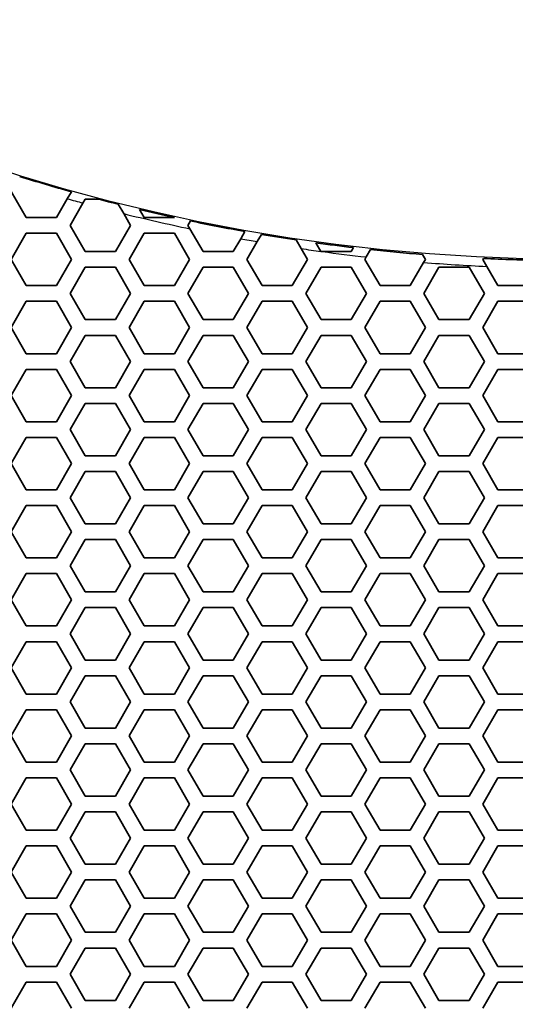
# Model space of a CAD drawing. Units: millimetres. Extents: x 28 to 2161, y -98 to 1160.
# Drawn here: x 261 to 280, y 604 to 642 of the extents above; entities that cross this region are included whole.
import ezdxf

# ---------------------------------------------------------------- set-up
doc = ezdxf.new("R2010")
doc.units = ezdxf.units.MM
doc.header["$LTSCALE"] = 4
doc.layers.add('Visible (ISO)', color=7, linetype='Continuous', lineweight=35)
doc.layers.add('Visible Narrow (ISO)', color=7, linetype='Continuous', lineweight=25)

msp = doc.modelspace()

# ---------------------------------------------------------------- linework, layer by layer
at = {"layer": 'Visible (ISO)'}
for p, q in [((260.877, 634.118), (260.299, 635.118)), ((262.446, 634.836), (262.031, 634.118)), ((262.601, 635.105), (262.446, 634.836)), ((263.044, 634.671), (263.129, 634.818)), ((263.129, 634.818), (263.655, 634.818)), ((262.551, 633.818), (263.044, 634.671)), ((264.393, 634.627), (264.602, 634.266)), ((265.381, 634.118), (265.202, 634.428)), ((262.031, 634.118), (260.877, 634.118)), ((264.602, 634.266), (264.861, 633.818)), ((266.535, 634.118), (265.381, 634.118)), ((266.537, 634.122), (266.535, 634.118)), ((263.129, 632.818), (262.551, 633.818)), ((264.861, 633.818), (264.283, 632.818)), ((267.055, 633.818), (267.154, 633.989)), ((267.13, 633.688), (267.055, 633.818)), ((267.633, 632.818), (267.13, 633.688)), ((260.299, 632.518), (260.877, 633.518)), ((260.877, 633.518), (262.031, 633.518)), ((262.031, 633.518), (262.609, 632.518)), ((264.803, 632.518), (265.381, 633.518)), ((265.381, 633.518), (266.535, 633.518)), ((266.535, 633.518), (267.113, 632.518)), ((269.071, 633.309), (268.787, 632.818)), ((269.231, 633.585), (269.071, 633.309)), ((269.7, 633.198), (269.86, 633.475)), ((269.307, 632.518), (269.7, 633.198)), ((271.187, 633.263), (271.378, 632.931)), ((271.378, 632.931), (271.617, 632.518)), ((272.133, 632.825), (271.943, 633.154)), ((273.378, 632.968), (273.291, 632.818)), ((264.283, 632.818), (263.129, 632.818)), ((268.787, 632.818), (267.633, 632.818)), ((272.137, 632.818), (272.133, 632.825)), ((272.182, 632.818), (272.137, 632.818)), ((273.291, 632.818), (272.182, 632.818)), ((273.811, 632.518), (273.865, 632.611)), ((273.865, 632.611), (274.028, 632.894)), ((276.013, 632.706), (276.121, 632.518)), ((278.315, 632.518), (278.337, 632.556)), ((260.877, 631.518), (260.299, 632.518)), ((262.609, 632.518), (262.031, 631.518)), ((262.551, 631.218), (263.129, 632.218)), ((263.129, 632.218), (264.283, 632.218)), ((264.283, 632.218), (264.861, 631.218)), ((265.381, 631.518), (264.803, 632.518)), ((267.113, 632.518), (266.535, 631.518)), ((267.055, 631.218), (267.633, 632.218)), ((267.633, 632.218), (268.787, 632.218)), ((268.787, 632.218), (269.365, 631.218)), ((269.885, 631.518), (269.307, 632.518)), ((271.617, 632.518), (271.039, 631.518)), ((271.559, 631.218), (272.137, 632.218)), ((272.137, 632.218), (273.291, 632.218)), ((273.291, 632.218), (273.869, 631.218)), ((274.389, 631.518), (273.811, 632.518)), ((276.053, 632.402), (275.543, 631.518)), ((276.121, 632.518), (276.053, 632.402)), ((276.063, 631.218), (276.641, 632.218)), ((276.641, 632.218), (277.795, 632.218)), ((277.795, 632.218), (278.373, 631.218)), ((278.471, 632.25), (278.315, 632.518)), ((278.893, 631.518), (278.471, 632.25)), ((262.031, 631.518), (260.877, 631.518)), ((266.535, 631.518), (265.381, 631.518)), ((271.039, 631.518), (269.885, 631.518)), ((275.543, 631.518), (274.389, 631.518)), ((280.047, 631.518), (278.893, 631.518)), ((263.129, 630.218), (262.551, 631.218)), ((264.861, 631.218), (264.283, 630.218)), ((267.633, 630.218), (267.055, 631.218)), ((269.365, 631.218), (268.787, 630.218)), ((272.137, 630.218), (271.559, 631.218)), ((273.869, 631.218), (273.291, 630.218)), ((276.641, 630.218), (276.063, 631.218)), ((278.373, 631.218), (277.795, 630.218)), ((260.299, 629.918), (260.877, 630.918)), ((260.877, 630.918), (262.031, 630.918)), ((262.031, 630.918), (262.609, 629.918)), ((264.803, 629.918), (265.381, 630.918)), ((265.381, 630.918), (266.535, 630.918)), ((266.535, 630.918), (267.113, 629.918)), ((269.307, 629.918), (269.885, 630.918)), ((269.885, 630.918), (271.039, 630.918)), ((271.039, 630.918), (271.617, 629.918)), ((273.811, 629.918), (274.389, 630.918)), ((274.389, 630.918), (275.543, 630.918)), ((275.543, 630.918), (276.121, 629.918)), ((278.315, 629.918), (278.893, 630.918)), ((278.893, 630.918), (280.047, 630.918)), ((260.877, 628.918), (260.299, 629.918)), ((262.609, 629.918), (262.031, 628.918)), ((264.283, 630.218), (263.129, 630.218)), ((265.381, 628.918), (264.803, 629.918)), ((267.113, 629.918), (266.535, 628.918)), ((268.787, 630.218), (267.633, 630.218)), ((269.885, 628.918), (269.307, 629.918)), ((271.617, 629.918), (271.039, 628.918)), ((273.291, 630.218), (272.137, 630.218)), ((274.389, 628.918), (273.811, 629.918)), ((276.121, 629.918), (275.543, 628.918)), ((277.795, 630.218), (276.641, 630.218)), ((278.893, 628.918), (278.315, 629.918)), ((262.551, 628.618), (263.129, 629.618)), ((263.129, 629.618), (264.283, 629.618)), ((264.283, 629.618), (264.861, 628.618)), ((267.055, 628.618), (267.633, 629.618)), ((267.633, 629.618), (268.787, 629.618)), ((268.787, 629.618), (269.365, 628.618)), ((271.559, 628.618), (272.137, 629.618)), ((272.137, 629.618), (273.291, 629.618)), ((273.291, 629.618), (273.869, 628.618)), ((276.063, 628.618), (276.641, 629.618)), ((276.641, 629.618), (277.795, 629.618)), ((277.795, 629.618), (278.373, 628.618)), ((262.031, 628.918), (260.877, 628.918)), ((266.535, 628.918), (265.381, 628.918)), ((271.039, 628.918), (269.885, 628.918)), ((275.543, 628.918), (274.389, 628.918)), ((280.047, 628.918), (278.893, 628.918)), ((263.129, 627.618), (262.551, 628.618)), ((264.861, 628.618), (264.283, 627.618)), ((267.633, 627.618), (267.055, 628.618)), ((269.365, 628.618), (268.787, 627.618)), ((272.137, 627.618), (271.559, 628.618)), ((273.869, 628.618), (273.291, 627.618)), ((276.641, 627.618), (276.063, 628.618)), ((278.373, 628.618), (277.795, 627.618)), ((260.299, 627.318), (260.877, 628.318)), ((260.877, 628.318), (262.031, 628.318)), ((262.031, 628.318), (262.609, 627.318)), ((264.803, 627.318), (265.381, 628.318)), ((265.381, 628.318), (266.535, 628.318)), ((266.535, 628.318), (267.113, 627.318)), ((269.307, 627.318), (269.885, 628.318)), ((269.885, 628.318), (271.039, 628.318)), ((271.039, 628.318), (271.617, 627.318)), ((273.811, 627.318), (274.389, 628.318)), ((274.389, 628.318), (275.543, 628.318)), ((275.543, 628.318), (276.121, 627.318)), ((278.315, 627.318), (278.893, 628.318)), ((278.893, 628.318), (280.047, 628.318)), ((260.877, 626.318), (260.299, 627.318)), ((262.609, 627.318), (262.031, 626.318)), ((264.283, 627.618), (263.129, 627.618)), ((265.381, 626.318), (264.803, 627.318)), ((267.113, 627.318), (266.535, 626.318)), ((268.787, 627.618), (267.633, 627.618)), ((269.885, 626.318), (269.307, 627.318)), ((271.617, 627.318), (271.039, 626.318)), ((273.291, 627.618), (272.137, 627.618)), ((274.389, 626.318), (273.811, 627.318)), ((276.121, 627.318), (275.543, 626.318)), ((277.795, 627.618), (276.641, 627.618)), ((278.893, 626.318), (278.315, 627.318)), ((262.551, 626.018), (263.129, 627.018)), ((263.129, 627.018), (264.283, 627.018)), ((264.283, 627.018), (264.861, 626.018)), ((267.055, 626.018), (267.633, 627.018)), ((267.633, 627.018), (268.787, 627.018)), ((268.787, 627.018), (269.365, 626.018)), ((271.559, 626.018), (272.137, 627.018)), ((272.137, 627.018), (273.291, 627.018)), ((273.291, 627.018), (273.869, 626.018)), ((276.063, 626.018), (276.641, 627.018)), ((276.641, 627.018), (277.795, 627.018)), ((277.795, 627.018), (278.373, 626.018)), ((262.031, 626.318), (260.877, 626.318)), ((266.535, 626.318), (265.381, 626.318)), ((271.039, 626.318), (269.885, 626.318)), ((275.543, 626.318), (274.389, 626.318)), ((280.047, 626.318), (278.893, 626.318)), ((263.129, 625.018), (262.551, 626.018)), ((264.861, 626.018), (264.283, 625.018)), ((267.633, 625.018), (267.055, 626.018)), ((269.365, 626.018), (268.787, 625.018)), ((272.137, 625.018), (271.559, 626.018)), ((273.869, 626.018), (273.291, 625.018)), ((276.641, 625.018), (276.063, 626.018)), ((278.373, 626.018), (277.795, 625.018)), ((260.299, 624.718), (260.877, 625.718)), ((260.877, 625.718), (262.031, 625.718)), ((262.031, 625.718), (262.609, 624.718)), ((264.803, 624.718), (265.381, 625.718)), ((265.381, 625.718), (266.535, 625.718)), ((266.535, 625.718), (267.113, 624.718)), ((269.307, 624.718), (269.885, 625.718)), ((269.885, 625.718), (271.039, 625.718)), ((271.039, 625.718), (271.617, 624.718)), ((273.811, 624.718), (274.389, 625.718)), ((274.389, 625.718), (275.543, 625.718)), ((275.543, 625.718), (276.121, 624.718)), ((278.315, 624.718), (278.893, 625.718)), ((278.893, 625.718), (280.047, 625.718)), ((264.283, 625.018), (263.129, 625.018)), ((268.787, 625.018), (267.633, 625.018)), ((273.291, 625.018), (272.137, 625.018)), ((277.795, 625.018), (276.641, 625.018)), ((260.877, 623.718), (260.299, 624.718)), ((262.609, 624.718), (262.031, 623.718)), ((265.381, 623.718), (264.803, 624.718)), ((267.113, 624.718), (266.535, 623.718)), ((269.885, 623.718), (269.307, 624.718)), ((271.617, 624.718), (271.039, 623.718)), ((274.389, 623.718), (273.811, 624.718)), ((276.121, 624.718), (275.543, 623.718)), ((278.893, 623.718), (278.315, 624.718)), ((262.551, 623.418), (263.129, 624.418)), ((263.129, 624.418), (264.283, 624.418)), ((264.283, 624.418), (264.861, 623.418)), ((267.055, 623.418), (267.633, 624.418)), ((267.633, 624.418), (268.787, 624.418)), ((268.787, 624.418), (269.365, 623.418)), ((271.559, 623.418), (272.137, 624.418)), ((272.137, 624.418), (273.291, 624.418)), ((273.291, 624.418), (273.869, 623.418)), ((276.063, 623.418), (276.641, 624.418)), ((276.641, 624.418), (277.795, 624.418)), ((277.795, 624.418), (278.373, 623.418)), ((262.031, 623.718), (260.877, 623.718)), ((266.535, 623.718), (265.381, 623.718)), ((271.039, 623.718), (269.885, 623.718)), ((275.543, 623.718), (274.389, 623.718)), ((280.047, 623.718), (278.893, 623.718)), ((263.129, 622.418), (262.551, 623.418)), ((264.861, 623.418), (264.283, 622.418)), ((267.633, 622.418), (267.055, 623.418)), ((269.365, 623.418), (268.787, 622.418)), ((272.137, 622.418), (271.559, 623.418)), ((273.869, 623.418), (273.291, 622.418)), ((276.641, 622.418), (276.063, 623.418)), ((278.373, 623.418), (277.795, 622.418)), ((260.299, 622.118), (260.877, 623.118)), ((260.877, 623.118), (262.031, 623.118)), ((262.031, 623.118), (262.609, 622.118)), ((264.803, 622.118), (265.381, 623.118)), ((265.381, 623.118), (266.535, 623.118)), ((266.535, 623.118), (267.113, 622.118)), ((269.307, 622.118), (269.885, 623.118)), ((269.885, 623.118), (271.039, 623.118)), ((271.039, 623.118), (271.617, 622.118)), ((273.811, 622.118), (274.389, 623.118)), ((274.389, 623.118), (275.543, 623.118)), ((275.543, 623.118), (276.121, 622.118)), ((278.315, 622.118), (278.893, 623.118)), ((278.893, 623.118), (280.047, 623.118)), ((264.283, 622.418), (263.129, 622.418)), ((268.787, 622.418), (267.633, 622.418)), ((273.291, 622.418), (272.137, 622.418)), ((277.795, 622.418), (276.641, 622.418)), ((260.877, 621.118), (260.299, 622.118)), ((262.609, 622.118), (262.031, 621.118)), ((265.381, 621.118), (264.803, 622.118)), ((267.113, 622.118), (266.535, 621.118)), ((269.885, 621.118), (269.307, 622.118)), ((271.617, 622.118), (271.039, 621.118)), ((274.389, 621.118), (273.811, 622.118)), ((276.121, 622.118), (275.543, 621.118)), ((278.893, 621.118), (278.315, 622.118)), ((262.551, 620.818), (263.129, 621.818)), ((263.129, 621.818), (264.283, 621.818)), ((264.283, 621.818), (264.861, 620.818)), ((267.055, 620.818), (267.633, 621.818)), ((267.633, 621.818), (268.787, 621.818)), ((268.787, 621.818), (269.365, 620.818)), ((271.559, 620.818), (272.137, 621.818)), ((272.137, 621.818), (273.291, 621.818)), ((273.291, 621.818), (273.869, 620.818)), ((276.063, 620.818), (276.641, 621.818)), ((276.641, 621.818), (277.795, 621.818)), ((277.795, 621.818), (278.373, 620.818)), ((262.031, 621.118), (260.877, 621.118)), ((266.535, 621.118), (265.381, 621.118)), ((271.039, 621.118), (269.885, 621.118)), ((275.543, 621.118), (274.389, 621.118)), ((280.047, 621.118), (278.893, 621.118)), ((260.299, 619.518), (260.877, 620.518)), ((260.877, 620.518), (262.031, 620.518)), ((262.031, 620.518), (262.609, 619.518)), ((263.129, 619.818), (262.551, 620.818)), ((264.861, 620.818), (264.283, 619.818)), ((264.803, 619.518), (265.381, 620.518)), ((265.381, 620.518), (266.535, 620.518)), ((266.535, 620.518), (267.113, 619.518)), ((267.633, 619.818), (267.055, 620.818)), ((269.365, 620.818), (268.787, 619.818)), ((269.307, 619.518), (269.885, 620.518)), ((269.885, 620.518), (271.039, 620.518)), ((271.039, 620.518), (271.617, 619.518)), ((272.137, 619.818), (271.559, 620.818)), ((273.869, 620.818), (273.291, 619.818)), ((273.811, 619.518), (274.389, 620.518)), ((274.389, 620.518), (275.543, 620.518)), ((275.543, 620.518), (276.121, 619.518)), ((276.641, 619.818), (276.063, 620.818)), ((278.373, 620.818), (277.795, 619.818)), ((278.315, 619.518), (278.893, 620.518)), ((278.893, 620.518), (280.047, 620.518)), ((264.283, 619.818), (263.129, 619.818)), ((268.787, 619.818), (267.633, 619.818)), ((273.291, 619.818), (272.137, 619.818)), ((277.795, 619.818), (276.641, 619.818)), ((260.877, 618.518), (260.299, 619.518)), ((262.609, 619.518), (262.031, 618.518)), ((265.381, 618.518), (264.803, 619.518)), ((267.113, 619.518), (266.535, 618.518)), ((269.885, 618.518), (269.307, 619.518)), ((271.617, 619.518), (271.039, 618.518)), ((274.389, 618.518), (273.811, 619.518)), ((276.121, 619.518), (275.543, 618.518)), ((278.893, 618.518), (278.315, 619.518)), ((262.551, 618.218), (263.129, 619.218)), ((263.129, 619.218), (264.283, 619.218)), ((264.283, 619.218), (264.861, 618.218)), ((267.055, 618.218), (267.633, 619.218)), ((267.633, 619.218), (268.787, 619.218)), ((268.787, 619.218), (269.365, 618.218)), ((271.559, 618.218), (272.137, 619.218)), ((272.137, 619.218), (273.291, 619.218)), ((273.291, 619.218), (273.869, 618.218)), ((276.063, 618.218), (276.641, 619.218)), ((276.641, 619.218), (277.795, 619.218)), ((277.795, 619.218), (278.373, 618.218)), ((262.031, 618.518), (260.877, 618.518)), ((266.535, 618.518), (265.381, 618.518)), ((271.039, 618.518), (269.885, 618.518)), ((275.543, 618.518), (274.389, 618.518)), ((280.047, 618.518), (278.893, 618.518)), ((260.299, 616.918), (260.877, 617.918)), ((260.877, 617.918), (262.031, 617.918)), ((262.031, 617.918), (262.609, 616.918)), ((263.129, 617.218), (262.551, 618.218)), ((264.861, 618.218), (264.283, 617.218)), ((264.803, 616.918), (265.381, 617.918)), ((265.381, 617.918), (266.535, 617.918)), ((266.535, 617.918), (267.113, 616.918)), ((267.633, 617.218), (267.055, 618.218)), ((269.365, 618.218), (268.787, 617.218)), ((269.307, 616.918), (269.885, 617.918)), ((269.885, 617.918), (271.039, 617.918)), ((271.039, 617.918), (271.617, 616.918)), ((272.137, 617.218), (271.559, 618.218)), ((273.869, 618.218), (273.291, 617.218)), ((273.811, 616.918), (274.389, 617.918)), ((274.389, 617.918), (275.543, 617.918)), ((275.543, 617.918), (276.121, 616.918)), ((276.641, 617.218), (276.063, 618.218)), ((278.373, 618.218), (277.795, 617.218)), ((278.315, 616.918), (278.893, 617.918)), ((278.893, 617.918), (280.047, 617.918)), ((264.283, 617.218), (263.129, 617.218)), ((268.787, 617.218), (267.633, 617.218)), ((273.291, 617.218), (272.137, 617.218)), ((277.795, 617.218), (276.641, 617.218)), ((260.877, 615.918), (260.299, 616.918)), ((262.609, 616.918), (262.031, 615.918)), ((265.381, 615.918), (264.803, 616.918)), ((267.113, 616.918), (266.535, 615.918)), ((269.885, 615.918), (269.307, 616.918)), ((271.617, 616.918), (271.039, 615.918)), ((274.389, 615.918), (273.811, 616.918)), ((276.121, 616.918), (275.543, 615.918)), ((278.893, 615.918), (278.315, 616.918)), ((262.551, 615.618), (263.129, 616.618)), ((263.129, 616.618), (264.283, 616.618)), ((264.283, 616.618), (264.861, 615.618)), ((267.055, 615.618), (267.633, 616.618)), ((267.633, 616.618), (268.787, 616.618)), ((268.787, 616.618), (269.365, 615.618)), ((271.559, 615.618), (272.137, 616.618)), ((272.137, 616.618), (273.291, 616.618)), ((273.291, 616.618), (273.869, 615.618)), ((276.063, 615.618), (276.641, 616.618)), ((276.641, 616.618), (277.795, 616.618)), ((277.795, 616.618), (278.373, 615.618)), ((262.031, 615.918), (260.877, 615.918)), ((263.129, 614.618), (262.551, 615.618)), ((264.861, 615.618), (264.283, 614.618)), ((266.535, 615.918), (265.381, 615.918)), ((267.633, 614.618), (267.055, 615.618)), ((269.365, 615.618), (268.787, 614.618)), ((271.039, 615.918), (269.885, 615.918)), ((272.137, 614.618), (271.559, 615.618)), ((273.869, 615.618), (273.291, 614.618)), ((275.543, 615.918), (274.389, 615.918)), ((276.641, 614.618), (276.063, 615.618)), ((278.373, 615.618), (277.795, 614.618)), ((280.047, 615.918), (278.893, 615.918)), ((260.299, 614.318), (260.877, 615.318)), ((260.877, 615.318), (262.031, 615.318)), ((262.031, 615.318), (262.609, 614.318)), ((264.803, 614.318), (265.381, 615.318)), ((265.381, 615.318), (266.535, 615.318)), ((266.535, 615.318), (267.113, 614.318)), ((269.307, 614.318), (269.885, 615.318)), ((269.885, 615.318), (271.039, 615.318)), ((271.039, 615.318), (271.617, 614.318)), ((273.811, 614.318), (274.389, 615.318)), ((274.389, 615.318), (275.543, 615.318)), ((275.543, 615.318), (276.121, 614.318)), ((278.315, 614.318), (278.893, 615.318)), ((278.893, 615.318), (280.047, 615.318)), ((264.283, 614.618), (263.129, 614.618)), ((268.787, 614.618), (267.633, 614.618)), ((273.291, 614.618), (272.137, 614.618)), ((277.795, 614.618), (276.641, 614.618)), ((260.877, 613.318), (260.299, 614.318)), ((262.609, 614.318), (262.031, 613.318)), ((265.381, 613.318), (264.803, 614.318)), ((267.113, 614.318), (266.535, 613.318)), ((269.885, 613.318), (269.307, 614.318)), ((271.617, 614.318), (271.039, 613.318)), ((274.389, 613.318), (273.811, 614.318)), ((276.121, 614.318), (275.543, 613.318)), ((278.893, 613.318), (278.315, 614.318)), ((262.551, 613.018), (263.129, 614.018)), ((263.129, 614.018), (264.283, 614.018)), ((264.283, 614.018), (264.861, 613.018)), ((267.055, 613.018), (267.633, 614.018)), ((267.633, 614.018), (268.787, 614.018)), ((268.787, 614.018), (269.365, 613.018)), ((271.559, 613.018), (272.137, 614.018)), ((272.137, 614.018), (273.291, 614.018)), ((273.291, 614.018), (273.869, 613.018)), ((276.063, 613.018), (276.641, 614.018)), ((276.641, 614.018), (277.795, 614.018)), ((277.795, 614.018), (278.373, 613.018)), ((262.031, 613.318), (260.877, 613.318)), ((263.129, 612.018), (262.551, 613.018)), ((264.861, 613.018), (264.283, 612.018)), ((266.535, 613.318), (265.381, 613.318)), ((267.633, 612.018), (267.055, 613.018)), ((269.365, 613.018), (268.787, 612.018)), ((271.039, 613.318), (269.885, 613.318)), ((272.137, 612.018), (271.559, 613.018)), ((273.869, 613.018), (273.291, 612.018)), ((275.543, 613.318), (274.389, 613.318)), ((276.641, 612.018), (276.063, 613.018)), ((278.373, 613.018), (277.795, 612.018)), ((280.047, 613.318), (278.893, 613.318)), ((260.299, 611.718), (260.877, 612.718)), ((260.877, 612.718), (262.031, 612.718)), ((262.031, 612.718), (262.609, 611.718)), ((264.803, 611.718), (265.381, 612.718)), ((265.381, 612.718), (266.535, 612.718)), ((266.535, 612.718), (267.113, 611.718)), ((269.307, 611.718), (269.885, 612.718)), ((269.885, 612.718), (271.039, 612.718)), ((271.039, 612.718), (271.617, 611.718)), ((273.811, 611.718), (274.389, 612.718)), ((274.389, 612.718), (275.543, 612.718)), ((275.543, 612.718), (276.121, 611.718)), ((278.315, 611.718), (278.893, 612.718)), ((278.893, 612.718), (280.047, 612.718)), ((264.283, 612.018), (263.129, 612.018)), ((268.787, 612.018), (267.633, 612.018)), ((273.291, 612.018), (272.137, 612.018)), ((277.795, 612.018), (276.641, 612.018)), ((260.877, 610.718), (260.299, 611.718)), ((262.609, 611.718), (262.031, 610.718)), ((265.381, 610.718), (264.803, 611.718)), ((267.113, 611.718), (266.535, 610.718)), ((269.885, 610.718), (269.307, 611.718)), ((271.617, 611.718), (271.039, 610.718)), ((274.389, 610.718), (273.811, 611.718)), ((276.121, 611.718), (275.543, 610.718)), ((278.893, 610.718), (278.315, 611.718)), ((262.551, 610.418), (263.129, 611.418)), ((263.129, 611.418), (264.283, 611.418)), ((264.283, 611.418), (264.861, 610.418)), ((267.055, 610.418), (267.633, 611.418)), ((267.633, 611.418), (268.787, 611.418)), ((268.787, 611.418), (269.365, 610.418)), ((271.559, 610.418), (272.137, 611.418)), ((272.137, 611.418), (273.291, 611.418)), ((273.291, 611.418), (273.869, 610.418)), ((276.063, 610.418), (276.641, 611.418)), ((276.641, 611.418), (277.795, 611.418)), ((277.795, 611.418), (278.373, 610.418)), ((262.031, 610.718), (260.877, 610.718)), ((266.535, 610.718), (265.381, 610.718)), ((271.039, 610.718), (269.885, 610.718)), ((275.543, 610.718), (274.389, 610.718)), ((280.047, 610.718), (278.893, 610.718)), ((263.129, 609.418), (262.551, 610.418)), ((264.861, 610.418), (264.283, 609.418)), ((267.633, 609.418), (267.055, 610.418)), ((269.365, 610.418), (268.787, 609.418)), ((272.137, 609.418), (271.559, 610.418)), ((273.869, 610.418), (273.291, 609.418)), ((276.641, 609.418), (276.063, 610.418)), ((278.373, 610.418), (277.795, 609.418)), ((260.299, 609.118), (260.877, 610.118)), ((260.877, 610.118), (262.031, 610.118)), ((262.031, 610.118), (262.609, 609.118)), ((264.803, 609.118), (265.381, 610.118)), ((265.381, 610.118), (266.535, 610.118)), ((266.535, 610.118), (267.113, 609.118)), ((269.307, 609.118), (269.885, 610.118)), ((269.885, 610.118), (271.039, 610.118)), ((271.039, 610.118), (271.617, 609.118)), ((273.811, 609.118), (274.389, 610.118)), ((274.389, 610.118), (275.543, 610.118)), ((275.543, 610.118), (276.121, 609.118)), ((278.315, 609.118), (278.893, 610.118)), ((278.893, 610.118), (280.047, 610.118)), ((264.283, 609.418), (263.129, 609.418)), ((268.787, 609.418), (267.633, 609.418)), ((273.291, 609.418), (272.137, 609.418)), ((277.795, 609.418), (276.641, 609.418)), ((260.877, 608.118), (260.299, 609.118)), ((262.609, 609.118), (262.031, 608.118)), ((265.381, 608.118), (264.803, 609.118)), ((267.113, 609.118), (266.535, 608.118)), ((269.885, 608.118), (269.307, 609.118)), ((271.617, 609.118), (271.039, 608.118)), ((274.389, 608.118), (273.811, 609.118)), ((276.121, 609.118), (275.543, 608.118)), ((278.893, 608.118), (278.315, 609.118)), ((262.551, 607.818), (263.129, 608.818)), ((263.129, 608.818), (264.283, 608.818)), ((264.283, 608.818), (264.861, 607.818)), ((267.055, 607.818), (267.633, 608.818)), ((267.633, 608.818), (268.787, 608.818)), ((268.787, 608.818), (269.365, 607.818)), ((271.559, 607.818), (272.137, 608.818)), ((272.137, 608.818), (273.291, 608.818)), ((273.291, 608.818), (273.869, 607.818)), ((276.063, 607.818), (276.641, 608.818)), ((276.641, 608.818), (277.795, 608.818)), ((277.795, 608.818), (278.373, 607.818)), ((262.031, 608.118), (260.877, 608.118)), ((266.535, 608.118), (265.381, 608.118)), ((271.039, 608.118), (269.885, 608.118)), ((275.543, 608.118), (274.389, 608.118)), ((280.047, 608.118), (278.893, 608.118)), ((263.129, 606.818), (262.551, 607.818)), ((264.861, 607.818), (264.283, 606.818)), ((267.633, 606.818), (267.055, 607.818)), ((269.365, 607.818), (268.787, 606.818)), ((272.137, 606.818), (271.559, 607.818)), ((273.869, 607.818), (273.291, 606.818)), ((276.641, 606.818), (276.063, 607.818)), ((278.373, 607.818), (277.795, 606.818)), ((260.299, 606.518), (260.877, 607.518)), ((260.877, 607.518), (262.031, 607.518)), ((262.031, 607.518), (262.609, 606.518)), ((264.803, 606.518), (265.381, 607.518)), ((265.381, 607.518), (266.535, 607.518)), ((266.535, 607.518), (267.113, 606.518)), ((269.307, 606.518), (269.885, 607.518)), ((269.885, 607.518), (271.039, 607.518)), ((271.039, 607.518), (271.617, 606.518)), ((273.811, 606.518), (274.389, 607.518)), ((274.389, 607.518), (275.543, 607.518)), ((275.543, 607.518), (276.121, 606.518)), ((278.315, 606.518), (278.893, 607.518)), ((278.893, 607.518), (280.047, 607.518)), ((264.283, 606.818), (263.129, 606.818)), ((268.787, 606.818), (267.633, 606.818)), ((273.291, 606.818), (272.137, 606.818)), ((277.795, 606.818), (276.641, 606.818)), ((260.877, 605.518), (260.299, 606.518)), ((262.609, 606.518), (262.031, 605.518)), ((262.551, 605.218), (263.129, 606.218)), ((263.129, 606.218), (264.283, 606.218)), ((264.283, 606.218), (264.861, 605.218)), ((265.381, 605.518), (264.803, 606.518)), ((267.113, 606.518), (266.535, 605.518)), ((267.055, 605.218), (267.633, 606.218)), ((267.633, 606.218), (268.787, 606.218)), ((268.787, 606.218), (269.365, 605.218)), ((269.885, 605.518), (269.307, 606.518)), ((271.617, 606.518), (271.039, 605.518)), ((271.559, 605.218), (272.137, 606.218)), ((272.137, 606.218), (273.291, 606.218)), ((273.291, 606.218), (273.869, 605.218)), ((274.389, 605.518), (273.811, 606.518)), ((276.121, 606.518), (275.543, 605.518)), ((276.063, 605.218), (276.641, 606.218)), ((276.641, 606.218), (277.795, 606.218)), ((277.795, 606.218), (278.373, 605.218)), ((278.893, 605.518), (278.315, 606.518)), ((262.031, 605.518), (260.877, 605.518)), ((266.535, 605.518), (265.381, 605.518)), ((271.039, 605.518), (269.885, 605.518)), ((275.543, 605.518), (274.389, 605.518)), ((280.047, 605.518), (278.893, 605.518)), ((263.129, 604.218), (262.551, 605.218)), ((264.861, 605.218), (264.283, 604.218)), ((267.633, 604.218), (267.055, 605.218)), ((269.365, 605.218), (268.787, 604.218)), ((272.137, 604.218), (271.559, 605.218)), ((273.869, 605.218), (273.291, 604.218)), ((276.641, 604.218), (276.063, 605.218)), ((278.373, 605.218), (277.795, 604.218)), ((260.299, 603.918), (260.877, 604.918)), ((260.877, 604.918), (262.031, 604.918)), ((262.031, 604.918), (262.609, 603.918)), ((264.803, 603.918), (265.381, 604.918)), ((265.381, 604.918), (266.535, 604.918)), ((266.535, 604.918), (267.113, 603.918)), ((269.307, 603.918), (269.885, 604.918)), ((269.885, 604.918), (271.039, 604.918)), ((271.039, 604.918), (271.617, 603.918)), ((273.811, 603.918), (274.389, 604.918)), ((274.389, 604.918), (275.543, 604.918)), ((275.543, 604.918), (276.121, 603.918)), ((278.315, 603.918), (278.893, 604.918)), ((278.893, 604.918), (280.047, 604.918)), ((264.283, 604.218), (263.129, 604.218)), ((268.787, 604.218), (267.633, 604.218)), ((273.291, 604.218), (272.137, 604.218)), ((277.795, 604.218), (276.641, 604.218))]:
    msp.add_line(p, q, dxfattribs=at)
for start, end in [(252.67769, 254.3413), (255.22487, 255.84164), (256.51486, 257.62321), (258.13358, 259.84425), (260.36099, 261.44784), (262.06569, 263.23623), (263.76538, 265.37741), (267.26142, 269.0965)]:
    msp.add_arc((281.722, 703.319), 70.844, start, end, dxfattribs=at)
at = {"layer": 'Visible Narrow (ISO)'}
msp.add_circle((281.722, 703.319), 70.8, dxfattribs=at)
for start, end in [(254.27954, 254.77919), (256.07579, 258.16469), (259.75708, 260.27135), (261.64012, 262.25377), (262.29384, 263.65904), (265.42981, 267.38047)]:
    msp.add_arc((281.722, 703.319), 71.144, start, end, dxfattribs=at)

doc.saveas('drawing.dxf')
